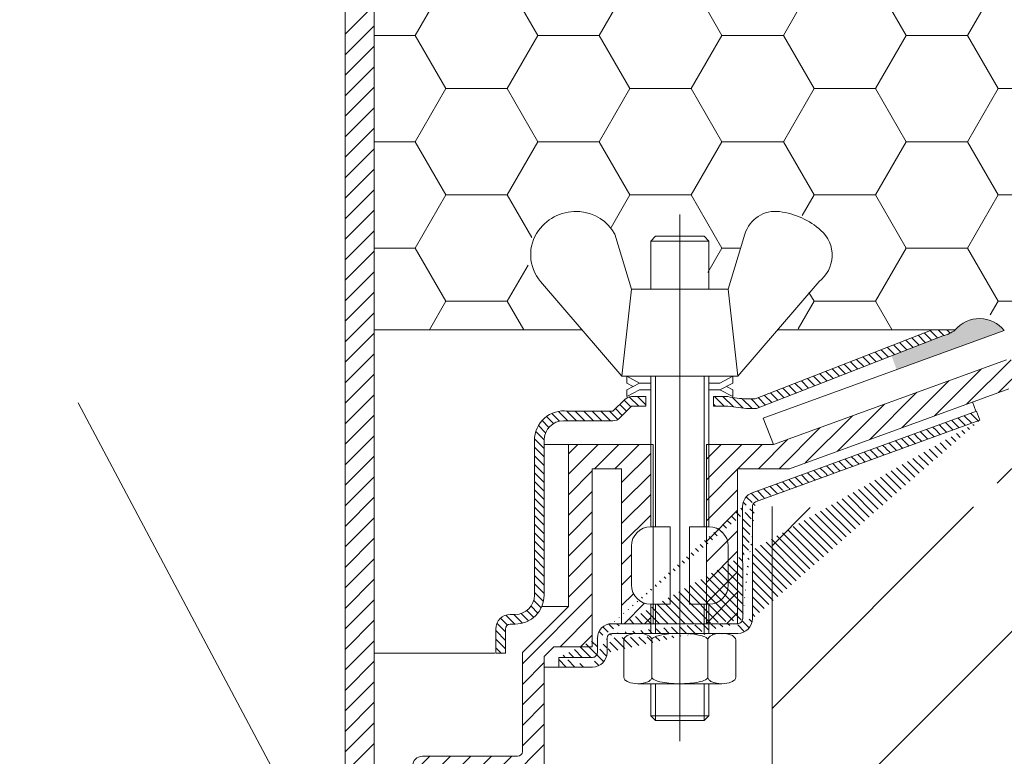
# Model space of a CAD drawing. Units: millimetres. Extents: x 59745 to 1392604, y -290469 to -210958.
# Drawn here: x 1125513 to 1127347, y -277682 to -276310 of the extents above; entities that cross this region are included whole.
import ezdxf

# ---------------------------------------------------------------- set-up
doc = ezdxf.new("R2010")
doc.units = ezdxf.units.MM
doc.header["$LTSCALE"] = 90
doc.layers.add('ЗАГОЛОВОК', color=5, linetype='Continuous', lineweight=20)
doc.layers.add('конструкции', color=7, linetype='Continuous', lineweight=20)
doc.layers.add('ТОНКОЕ', color=7, linetype='Continuous', lineweight=13, true_color=0x000000)
doc.styles.add('вариант', font='swissb.ttf', dxfattribs={"height": 200})
pattern_1 = [(44.99999999999999, (745281.1722669485, -941657.3976324699), (-19.09188309203678, 19.09188309203678), [])]
pattern_2 = [(135, (745281.1722669485, -941657.3976324699), (-7.95495128834866, -7.954951288348658), [])]

msp = doc.modelspace()

# ---------------------------------------------------------------- hatches: boundary and pattern name
at = {"layer": 'конструкции', "ltscale": 0.1}
h = msp.add_hatch(dxfattribs=at)
h.set_pattern_fill('HONEY', color=256, scale=36, style=0)
h.set_pattern_definition([(0, (938568.8491088931, -12440.79205343875), (171.45, 98.98670322), [114.3, -228.6]), (120, (938568.8491088931, -12440.79205343875), (-171.4499996253909, 98.98670386884207), [114.3, -228.5999999999999]), (59.99999999999999, (938568.8491088931, -12440.79205343875), (3.746091277179175e-07, 197.973407088842), [-228.6, 114.3])])
edge = h.paths.add_edge_path()
edge.add_line((1126884.254631956, -275675.7642390545), (1126884.200567826, -275465.3271906228))
edge.add_arc((1126893.215769437, -275465.3248744938), 9.015201908966633, 110.0150792752496, 180.0147200623074, ccw=False)
edge.add_line((1126890.130159335, -275456.854167572), (1127307.873874248, -275304.683370186))
edge.add_line((1127307.873874248, -275304.6833701864), (1127301.702652501, -275287.7419521051))
edge.add_line((1127301.702652501, -275287.7419521047), (1127291.388892136, -275259.8158086074))
edge.add_line((1127291.388892135, -275259.8158086075), (1127612.040120718, -275141.3920121839))
edge.add_line((1127612.040120718, -275141.3920121829), (1128238.728344625, -275141.2310074853))
edge.add_line((1128238.728344624, -275141.2310074847), (1130830.8663966, -275141.2310074847))
edge.add_line((1130830.866396599, -275141.2310074847), (1130830.866396599, -275940.632649663))
edge.add_line((1130830.866396599, -275940.6326496636), (1130965.465427967, -276005.8447337181))
edge.add_line((1130965.465427967, -276005.8447337181), (1130691.642099557, -276005.8447337181))
edge.add_line((1130691.642099557, -276005.8447337181), (1130830.8663966, -276078.40556591))
edge.add_line((1130830.866396599, -276078.4055659097), (1130830.866396599, -276997.1086676528))
edge.add_line((1130826.484658494, -276997.108800518), (1129508.408257819, -276997.4470784629))
edge.add_line((1129508.408257819, -276997.4470784629), (1129093.245441054, -276997.1613566149))
edge.add_line((1129093.245441054, -276997.1613566149), (1128853.431882227, -276997.0984306259))
edge.add_line((1128853.431882227, -276997.098430626), (1128749.035412682, -276996.5552485583))
edge.add_line((1128749.035412681, -276996.5552485583), (1128239.415169562, -276997.2140491183))
edge.add_line((1128239.415169563, -276997.2140491183), (1128241.501710368, -276941.6549826444))
edge.add_line((1128241.501710368, -276941.6549826444), (1127860.657912218, -276942.9616535127))
edge.add_line((1127860.657912218, -276942.9616535127), (1127350.962376808, -276942.9597680098))
edge.add_line((1127350.962376808, -276942.9597680098), (1127346.855453805, -276888.4611900081))
edge.add_line((1127346.855453806, -276888.4611900081), (1127340.304539595, -276855.1771172443))
edge.add_line((1127335.112283192, -276853.5883171492), (1127255.176247675, -276887.670616794))
edge.add_line((1127255.176247675, -276887.670616794), (1126926.246584227, -276885.5958952251))
edge.add_line((1126926.246584228, -276885.5958952251), (1127000.09784708, -276797.4020268995))
edge.add_arc((1126941.793967706, -276747.471144126), 76.76220036337304, 319.4235676437537, 396.0936197153771)
edge.add_arc((1126934.215952332, -276752.9958354961), 86.14028821525001, 36.09361971567176, 94.92758822598526)
edge.add_arc((1126933.883509272, -276749.1398721525), 82.27002056356388, 94.92758822611829, 150.839106773967)
edge.add_line((1126862.040814097, -276709.052674277), (1126831.004856208, -276811.4637301273))
edge.add_line((1126831.004856208, -276811.4637301273), (1126794.886105344, -276811.4637301273))
edge.add_line((1126794.886105344, -276811.4637301273), (1126794.886105344, -276722.1249643429))
edge.add_line((1126794.886105344, -276722.1249643441), (1126785.867992376, -276713.1068513761))
edge.add_line((1126785.867992376, -276713.1068513758), (1126695.686862696, -276713.1068513758))
edge.add_line((1126695.686862695, -276713.1068513758), (1126686.668749728, -276722.1249643437))
edge.add_line((1126686.668749728, -276722.1249643441), (1126686.668749728, -276811.4637301285))
edge.add_line((1126686.668749728, -276811.4637301273), (1126650.642596848, -276811.4637301273))
edge.add_line((1126650.642596848, -276811.4637301273), (1126619.606638958, -276709.0526742759))
edge.add_arc((1126562.513031873, -276726.3550521355), 59.6577928649936, 16.85957967259536, 97.24631532738287)
edge.add_arc((1126573.065027353, -276809.3431440461), 143.3140419294006, 97.24631532766698, 131.6155478447532)
edge.add_arc((1126518.83450948, -276748.2952165514), 61.65745297134838, 131.6155478440481, 232.7920151557953)
edge.add_line((1126481.549624012, -276797.4020268993), (1126558.021055164, -276887.3165733682))
edge.add_line((1126558.021055164, -276887.3165733687), (1126173.62138, -276887.3165733687))
edge.add_line((1126173.62138, -276887.3165733687), (1126173.62138, -275922.662030069))
edge.add_arc((1126193.458069256, -275924.4994329129), 19.92160359612706, 90.72427027964318, 174.7079932858844, ccw=False)
edge.add_line((1126193.206248942, -275904.5794209559), (1126495.744440223, -275889.3499888256))
edge.add_line((1126495.744440222, -275889.3499888256), (1126884.254631955, -275889.3499888256))
edge.add_line((1126884.254631956, -275889.3499888256), (1126884.254631956, -275675.7642390537))
h = msp.add_hatch(color=256, dxfattribs=at)
h.dxf.hatch_style = 1
h.paths.add_polyline_path([(1127346.855453804, -276888.4611900069, 0.4720145448145726), (1127255.176247674, -276887.6706167947, -0.1189698254454593), (1127232.272970351, -276898.628871823), (1127136.848352591, -276935.8765823381), (1127146.291134152, -276961.4428574368)])
h = msp.add_hatch(dxfattribs=at)
h.set_pattern_fill('ANSI31', color=256, scale=90, angle=90)
h.set_pattern_definition(pattern_2)
h.paths.add_polyline_path([(1127232.272970351, -276898.6288718223, 0.1189698254453536), (1127255.176247674, -276887.670616794), (1127212.32277651, -276887.325793709), (1126883.142978557, -277016.1308933453), (1126866.459469558, -277016.1306228016, -0.04151953376179816), (1126832.08513563, -277011.6662344261), (1126805.500414094, -277011.6661132961), (1126805.500341046, -277029.7023348853), (1126832.17013048, -277029.7024427139), (1126866.459189421, -277034.1668487355), (1126885.03854983, -277034.167137317)])
h = msp.add_hatch(dxfattribs=at)
h.set_pattern_fill('ANSI31', color=256, scale=216)
h.set_pattern_definition(pattern_1)
h.paths.add_polyline_path([(1127351.062226055, -276942.9597683792), (1128203.342934126, -276942.962921198, -0.4142139318689144), (1128239.415259743, -276979.0355592065), (1128239.415170412, -276997.0428592798), (1127355.633487803, -276997.0441221587), (1127355.507695939, -276997.2140491183), (1126946.813903291, -277145.9644317146), (1126849.79026236, -277146.0037326518), (1126849.788584961, -277434.5614800452), (1126791.966426949, -277434.5614800453), (1126791.966426949, -277100.912957951), (1126917.091483521, -277100.8737406218)])
h = msp.add_hatch(dxfattribs=at)
h.set_pattern_fill('ANSI35', color=256, scale=67.5, style=0)
h.set_pattern_definition([(44.99999999999999, (937830.8138834421, -14475.01198988411), (-303.0836440860839, 303.083644086084), []), (44.99999999999999, (938133.8976584423, -14475.01198988411), (-303.0836440860839, 303.083644086084), [535.78125, -107.15625, 0, -107.15625])])
h.paths.add_polyline_path([(1126914.213425308, -277218.1837395298), (1127299.935080818, -277217.1673315652), (1127327.688613328, -277215.7266355187), (1127358.589657092, -276998.0593842347), (1127431.310304463, -276997.0440140204), (1128267.925600505, -276998.1356290681), (1130829.094825203, -276996.3837103684), (1130830.866396599, -279933.2338523592), (1126914.213425308, -279933.2338523592)])
h = msp.add_hatch(dxfattribs=at)
h.set_pattern_fill('ANSI31', color=256, scale=90, angle=90)
h.set_pattern_definition(pattern_2)
h.paths.add_polyline_path([(1126533.919842863, -277038.7190586748), (1126618.051721564, -277038.7196538704), (1126639.95753279, -277017.2182036312, -0.1332705832723545), (1126652.454123289, -277011.6658380169), (1126679.243640256, -277011.6658380169), (1126679.243567334, -277029.7017930079), (1126652.576953831, -277029.7016851919), (1126630.805204091, -277051.4732466756, -0.198912312427045), (1126618.0516474, -277056.7558798064), (1126525.939973499, -277056.755501046, 0.4142140894258908), (1126489.867434171, -277092.8278086279), (1126489.86676683, -277381.4075487299, -0.4142128850493564), (1126435.758089024, -277435.5161014117), (1126426.746216588, -277435.5161014119, 0.4142135623645827), (1126417.72810362, -277444.5342143798), (1126417.72810362, -277489.6244906402), (1126399.691877685, -277489.6244906402), (1126399.691877684, -277444.5341061625, -0.4142135623816087), (1126426.746324806, -277417.4796590408), (1126435.758089021, -277417.4796590412, 0.414212885066468), (1126471.830540895, -277381.4072905866), (1126471.831206417, -277093.6138242861, -0.4556504486339875)])
h = msp.add_hatch(dxfattribs=at)
h.set_pattern_fill('ANSI31', color=256, scale=90, angle=90)
h.set_pattern_definition(pattern_2)
edge = h.paths.add_edge_path()
edge.add_arc((1126579.984012198, -277488.3019663376), 9.018112967999999, 269.9998890000852, 360, ccw=False)
edge.add_line((1126580.076629894, -277515.355988265), (1126516.961724991, -277515.355988265))
edge.add_line((1126579.983994727, -277497.3200793054), (1126516.961724991, -277497.319762329))
edge.add_line((1126589.002125166, -277461.6158189495), (1126589.002125166, -277488.3019663375))
edge.add_line((1126607.130824509, -277461.6057984838), (1126607.13086058, -277488.2920108271))
edge.add_line((1126850.527689817, -277434.5614800452), (1126616.05646407, -277434.5614800456))
edge.add_line((1126859.545802786, -277216.4462614986), (1126859.6503785, -277425.5431943913))
edge.add_line((1126877.582028722, -277216.4462614986), (1126877.674267657, -277425.5317013199))
edge.add_line((1127301.524224436, -277055.847763506), (1126883.620341114, -277207.9718346023))
edge.add_line((1127295.370246111, -277038.9133706131), (1126877.437433131, -277191.0119491944))
edge.add_line((1126516.961724991, -277515.3559882656), (1126516.961724991, -277497.319762329))
edge.add_arc((1126580.060217116, -277488.2853489565), 27.0706442840578, 270.0347381087739, 359.9858999634336, ccw=False)
edge.add_arc((1126616.161475363, -277461.6282119534), 9.030678668599476, 450.00276355939303, 539.8577960108566, ccw=False)
edge.add_arc((1126850.619928753, -277425.5318856775), 27.05433890460781, 270.0003819733346, 360.0003904333356, ccw=False)
edge.add_line((1126616.161039784, -277452.5975332953), (1126850.620109115, -277452.5862245815))
edge.add_arc((1126850.527689817, -277425.5433670772), 9.018112967999999, 270, 360, ccw=False)
edge.add_arc((1126886.60014169, -277216.4462614986), 9.018112967999999, 470.0000000000316, 540, ccw=False)
edge.add_arc((1126616.05646407, -277461.6158189495), 27.05433890400001, 450, 540, ccw=False)
edge.add_arc((1126885.759584008, -277215.8761632923), 26.21997974699072, 108.5055976574011, 181.2458741644548, ccw=False)
edge.add_line((1127295.370246111, -277038.9133706131), (1127301.524224436, -277055.847763506))
h = msp.add_hatch(dxfattribs=at)
h.set_pattern_fill('ANSI31', color=256, scale=216)
h.set_pattern_definition(pattern_1)
edge = h.paths.add_edge_path()
edge.add_line((1126489.901470205, -277495.5064542822), (1126507.93201473, -277477.475927794))
edge.add_line((1126507.93201473, -277477.4759277941), (1126579.373488113, -277477.4759277941))
edge.add_line((1126579.373488113, -277477.4759277941), (1126579.373488113, -277146.008895791))
edge.add_line((1126579.373488113, -277146.0088957909), (1126634.190862859, -277146.0037326518))
edge.add_line((1126634.190862859, -277146.0037326518), (1126634.190862859, -277434.5614800456))
edge.add_line((1126634.190862859, -277434.5614800456), (1126688.257893346, -277434.5614800454))
edge.add_line((1126688.257893346, -277434.5614800454), (1126688.257893346, -277398.4834369433))
edge.add_arc((1126688.257893346, -277362.4109850716), 36.07245187168883, 179.9999999995839, 270.0000000004161, ccw=False)
edge.add_line((1126652.185441474, -277362.4109850713), (1126652.185441474, -277290.2660813276))
edge.add_arc((1126688.257893346, -277290.2660813277), 36.07245187201625, 90, 179.999999999792, ccw=False)
edge.add_line((1126688.257893346, -277254.1936294556), (1126688.257893346, -277100.9024251837))
edge.add_line((1126688.257893346, -277100.9024251836), (1126535.116863765, -277100.8879712038))
edge.add_line((1126535.116863765, -277100.8879712039), (1126534.992053081, -277402.8767987143))
edge.add_line((1126534.992053082, -277402.8767987143), (1126449.319979886, -277488.54887191))
edge.add_line((1126449.319979886, -277488.54887191), (1126449.319961849, -277672.5401470661))
edge.add_arc((1126440.301848881, -277672.5401461821), 9.018112967954991, 270, 359.99999438340126, ccw=False)
edge.add_line((1126440.301848881, -277681.55825915), (1126262.978518955, -277681.5582722737))
edge.add_arc((1126262.978518954, -277699.5944982098), 18.03622593604086, 90, 180)
edge.add_line((1126244.942293019, -277699.5944982098), (1126244.942293019, -277753.3802812819))
edge.add_line((1126244.942293019, -277753.3802812819), (1126318.557323813, -277753.3802812819))
edge.add_line((1126318.557323813, -277753.3802812819), (1126489.901470205, -277753.3802812811))
edge.add_line((1126489.901470205, -277753.3802812812), (1126489.901470205, -277495.5064542823))

# ---------------------------------------------------------------- linework, layer by layer
for p, q in [((1126119.106035182, -275854.0828353358), (1126119.106035182, -278523.8088068526)), ((1126173.214852468, -275922.6620300687), (1126173.214852468, -278452.3543929732)), ((1126119.106035182, -276336.9001255059), (1126173.214852468, -276282.7913082207)), ((1126119.106035182, -276375.08389169), (1126173.214852468, -276320.9750744049)), ((1126119.106035182, -276413.267657874), (1126173.214852468, -276359.158840589)), ((1126119.106035182, -276451.4514240582), (1126173.214852468, -276397.342606773)), ((1126119.106035182, -276489.6351902422), (1126173.214852468, -276435.5263729572)), ((1126119.106035182, -276527.8189564263), (1126173.214852468, -276473.7101391412)), ((1126119.106035182, -276566.0027226104), (1126173.214852468, -276511.8939053252)), ((1126119.106035182, -276604.1864887944), (1126173.214852468, -276550.0776715092)), ((1126119.106035182, -276642.3702549785), (1126173.214852468, -276588.2614376934)), ((1126119.106035182, -276680.5540211627), (1126173.214852468, -276626.4452038775)), ((1126119.106035182, -276718.7377873466), (1126173.214852468, -276664.6289700615)), ((1126742.446050766, -276672.7529150356), (1126742.350881148, -277653.26627074)), ((1126742.446418849, -276672.7529150357), (1126742.541588468, -277653.26627074)), ((1126119.106035182, -276756.9215535307), (1126173.214852468, -276702.8127362457)), ((1126119.106035182, -276795.1053197149), (1126173.214852468, -276740.9965024297)), ((1126119.106035182, -276833.2890858989), (1126173.214852468, -276779.1802686137)), ((1126119.106035182, -276871.4728520829), (1126173.214852468, -276817.3640347978)), ((1126119.106035182, -276909.6566182671), (1126173.214852468, -276855.5478009819)), ((1126119.106035182, -276947.8403844511), (1126173.214852468, -276893.7315671659)), ((1126560.207433634, -276887.3165733687), (1126173.214852467, -276887.3165733687)), ((1126883.142978557, -277016.1308933453), (1127212.32277651, -276887.325793709)), ((1127232.27297035, -276898.6288718225), (1126885.03854983, -277034.167137317)), ((1127346.855453805, -276888.4611900081), (1126897.941217732, -277051.8128247279)), ((1127212.32277651, -276887.325793709), (1126924.685035981, -276887.3165733678)), ((1127212.32277651, -276887.325793709), (1127255.176247674, -276887.670616794)), ((1126119.106035182, -276986.0241506352), (1126173.214852468, -276931.9153333501)), ((1127350.962376808, -276942.9597680098), (1126917.091483521, -277100.8737406218)), ((1126119.106035182, -277024.2079168193), (1126173.214852468, -276970.0990995342)), ((1126634.153003145, -276973.789763551), (1126643.568562388, -276973.789763551)), ((1126643.633397907, -276986.4151217064), (1126643.633397907, -276973.789763551)), ((1126643.633397907, -276973.789763551), (1126667.719803689, -276986.4151217064)), ((1126643.633397907, -276986.4151217064), (1126655.676600798, -276992.7278007838)), ((1126643.633397907, -276999.0404798617), (1126667.719803689, -276986.4151217064)), ((1126667.719803689, -276986.4151217064), (1126688.417220653, -276986.4151217064)), ((1126688.417220653, -277254.1936294552), (1126688.417220653, -276973.789763551)), ((1126697.435333621, -277254.1936294552), (1126697.435333621, -276973.789763551)), ((1126787.616463301, -277254.1936294552), (1126787.616463301, -276973.789763551)), ((1126796.634576269, -277254.1936294552), (1126796.634576269, -276973.789763551)), ((1126796.634576269, -276986.4151217064), (1126817.237501446, -276986.4151217064)), ((1126841.323907227, -276973.789763551), (1126817.237501446, -276986.4151217064)), ((1126841.323907227, -276986.4151217064), (1126817.237501446, -276999.0404798617)), ((1126841.323907227, -276986.4151217064), (1126841.323907227, -276973.789763551)), ((1126119.106035182, -277062.3916830033), (1126173.214852468, -277008.2828657182)), ((1126643.633397907, -277011.665838017), (1126667.719803689, -276999.0404798617)), ((1126643.633397907, -276999.0404798617), (1126643.633397907, -277011.665838017)), ((1126667.719803689, -276999.0404798617), (1126688.417220653, -276999.0404798617)), ((1126796.634576269, -276999.0404798617), (1126817.237501446, -276999.0404798617)), ((1126841.323907227, -277011.665838017), (1126817.237501446, -276999.0404798617)), ((1126841.323907227, -276999.0404798617), (1126829.280704336, -276992.7278007838)), ((1126841.323907227, -276999.0404798617), (1126841.323907227, -277011.665838017)), ((1127355.507695939, -276997.2140491183), (1126946.813903291, -277145.9644317146)), ((1126639.95753279, -277017.2182036312), (1126618.051721564, -277038.7196538704)), ((1126679.243640256, -277011.6658380169), (1126652.454123289, -277011.6658380169)), ((1126679.243567334, -277029.7017930079), (1126679.243640256, -277011.6658380169)), ((1126805.431623929, -277011.6661129827), (1126832.085135632, -277011.6662344261)), ((1126805.500414094, -277011.6661132961), (1126805.500341046, -277029.7023346978)), ((1126866.459469566, -277016.1306228016), (1126883.142978557, -277016.1308933453)), ((1127293.781102492, -277038.913370613), (1127287.413915281, -277021.4194331543)), ((1126618.051721564, -277038.7196538704), (1126533.919842864, -277038.7190586748)), ((1126652.576953831, -277029.7016851919), (1126630.805204028, -277051.4732467392)), ((1126652.576953831, -277029.7016851919), (1126679.243567334, -277029.7017930079)), ((1126832.17013048, -277029.7024427139), (1126805.431533748, -277029.702334607)), ((1126866.459189421, -277034.1668487355), (1126832.17013048, -277029.7024427139)), ((1126885.03854983, -277034.167137317), (1126866.459189421, -277034.1668487355)), ((1127295.370246111, -277038.9133706131), (1126877.437433131, -277191.0119491944)), ((1127295.370246111, -277038.9133706131), (1127301.524224436, -277055.847763506)), ((1126119.106035182, -277100.5754491874), (1126173.214852468, -277046.4666319023)), ((1126525.939886043, -277056.7555010456), (1126618.0516474, -277056.7558798064)), ((1127301.524224436, -277055.847763506), (1126883.620341114, -277207.9718346023)), ((1126917.091483521, -277100.8737406218), (1126897.941217732, -277051.8128247279)), ((1126119.106035182, -277138.7592153715), (1126173.214852468, -277084.6503980863)), ((1126471.831206417, -277093.6138242861), (1126471.830540895, -277381.4072905867)), ((1126489.86676683, -277381.4075520388), (1126489.867434171, -277092.8278086277)), ((1126534.887477367, -277100.8817049573), (1126489.867415546, -277100.881600848)), ((1126534.992053082, -277402.8767987143), (1126535.116863765, -277100.8879712039)), ((1126535.116863765, -277100.8879712039), (1126692.903251305, -277100.9028636285)), ((1126692.903251305, -277100.9028636285), (1126692.871710617, -277434.5614800454)), ((1126791.966426949, -277100.912957951), (1126917.091483521, -277100.8737406218)), ((1126791.966426949, -277434.5614800453), (1126791.966426949, -277100.912957951)), ((1126119.106035182, -277176.9429815556), (1126173.214852468, -277122.8341642704)), ((1126634.190862859, -277146.0037326518), (1126579.373488113, -277146.0088957909)), ((1126579.373488113, -277146.0088957909), (1126579.373488113, -277477.4759277941)), ((1126634.190862859, -277434.5614800456), (1126634.190862859, -277146.0037326518)), ((1126849.79026236, -277146.0037326518), (1126849.788584961, -277434.5614800452)), ((1126946.813903291, -277145.9644317146), (1126849.79026236, -277146.0037326518)), ((1126119.106035182, -277215.1267477396), (1126173.214852468, -277161.0179304545)), ((1126119.106035182, -277253.3105139236), (1126173.214852468, -277199.2016966386)), ((1126859.545802786, -277216.4462614986), (1126859.6503785, -277425.5431943913)), ((1126877.582028722, -277216.4462614986), (1126877.674267657, -277425.5317013199)), ((1126914.213425308, -277216.5117426228), (1126914.213425308, -279933.2338523592)), ((1126119.106035182, -277291.4942801078), (1126173.214852468, -277237.3854628226)), ((1126724.489672525, -277254.1936294552), (1126688.417220653, -277254.1936294552)), ((1126724.489672525, -277254.1936294552), (1126724.489672525, -277398.4834369433)), ((1126796.634576269, -277254.1936294552), (1126760.562124397, -277254.1936294552)), ((1126760.562124397, -277254.1936294552), (1126760.562124397, -277398.4834369433)), ((1126119.106035182, -277329.6780462918), (1126173.214852468, -277275.5692290068)), ((1126652.344768781, -277290.2660813277), (1126652.344768781, -277362.4109850714)), ((1126832.707028141, -277290.2660813277), (1126832.707028141, -277362.4109850714)), ((1126119.106035182, -277367.8618124758), (1126173.214852468, -277313.7529951908)), ((1126119.106035182, -277406.04557866), (1126173.214852468, -277351.9367613748)), ((1126119.106035182, -277444.2293448441), (1126173.214852468, -277390.120527559)), ((1126449.319979886, -277488.54887191), (1126534.992053082, -277402.8767987143)), ((1126534.887477367, -277402.8769714), (1126485.425055223, -277402.8769714)), ((1126688.417220653, -277452.5923492223), (1126688.417220653, -277398.4834369433)), ((1126724.489672525, -277398.4834369433), (1126688.417220653, -277398.4834369433)), ((1126697.435333621, -277452.5923492223), (1126697.435333621, -277398.4834369433)), ((1126796.634576269, -277398.4834369433), (1126760.562124397, -277398.4834369433)), ((1126787.616463301, -277452.5923492223), (1126787.616463301, -277398.4834369433)), ((1126796.634576269, -277452.5923492223), (1126796.634576269, -277398.4834369433)), ((1126119.106035182, -277482.4131110281), (1126173.214852468, -277428.304293743)), ((1126435.758089023, -277417.4796590412), (1126426.746324806, -277417.4796590408)), ((1126399.691877685, -277444.5339618729), (1126399.691877685, -277489.6244906402)), ((1126417.72810362, -277444.5342143798), (1126417.72810362, -277489.6244906402)), ((1126435.758089022, -277435.5161014117), (1126426.746216588, -277435.5161014119)), ((1126850.527689817, -277434.5614800452), (1126616.05646407, -277434.5614800456)), ((1126119.106035182, -277520.5968772122), (1126173.214852468, -277466.488059927)), ((1126589.002125166, -277461.6158189495), (1126589.002125166, -277488.3019663375)), ((1126607.130824509, -277461.6057984838), (1126607.130860581, -277488.2920108271)), ((1126616.161039784, -277452.5975332953), (1126850.620109116, -277452.5862245815)), ((1126638.393711947, -277464.6609110467), (1126638.393711947, -277534.3121622652)), ((1126664.426757852, -277452.5923653727), (1126820.625073695, -277452.5923653727)), ((1126690.459805204, -277534.3131181855), (1126690.459805204, -277464.5575815083)), ((1126794.592009754, -277534.3121983375), (1126794.592009754, -277464.6613980251)), ((1126846.658103011, -277464.6609110467), (1126846.658103011, -277534.3121622652)), ((1126507.93201473, -277477.4759277941), (1126489.901470205, -277495.5064542822)), ((1126579.373488113, -277477.4759277941), (1126507.93201473, -277477.4759277941)), ((1126397.696211419, -277489.6244906402), (1126173.214852467, -277489.6244298539)), ((1126399.691877685, -277489.6244906402), (1126417.72810362, -277489.6244906402)), ((1126449.319961849, -277672.5401461821), (1126449.319979886, -277488.54887191)), ((1126489.901470205, -277495.5064542822), (1126489.901470205, -278629.3639882167)), ((1126516.961724991, -277515.3559882656), (1126516.961724991, -277497.319762329)), ((1126579.983994727, -277497.3200793054), (1126516.961724991, -277497.319762329)), ((1126119.106035182, -277558.7806433962), (1126173.214852468, -277504.6718261112)), ((1126516.961724991, -277515.3561609514), (1126489.901470205, -277515.3561609514)), ((1126580.076629894, -277515.355988265), (1126516.961724991, -277515.355988265)), ((1126119.106035182, -277596.9644095805), (1126173.214852468, -277542.8555922953)), ((1126664.426731521, -277546.3807240898), (1126820.625047364, -277546.3807240898)), ((1126688.417220653, -277605.9000352075), (1126688.417220653, -277546.3807240898)), ((1126697.435333621, -277614.9181481757), (1126697.435333621, -277546.3807240898)), ((1126787.616463301, -277614.9181481757), (1126787.616463301, -277546.3807240898)), ((1126796.634576269, -277605.9000352075), (1126796.634576269, -277546.3807240898)), ((1126119.106035182, -277635.1481757644), (1126173.214852468, -277581.0393584793)), ((1126697.435333621, -277614.9181481757), (1126688.417220653, -277605.9000352075)), ((1126796.634576269, -277605.9000352075), (1126688.417220653, -277605.9000352075)), ((1126787.616463301, -277614.9181481757), (1126796.634576269, -277605.9000352075)), ((1126119.106035182, -277673.3319419485), (1126173.214852468, -277619.2231246633)), ((1126787.616463301, -277614.9181481757), (1126697.435333621, -277614.9181481757)), ((1126119.106035182, -277711.5157081326), (1126173.214852468, -277657.4068908475)), ((1126262.978518954, -277681.5582722737), (1126440.301848881, -277681.5582591498))]:
    msp.add_line(p, q, dxfattribs=at)
msp.add_lwpolyline([(1126634.262243853, -276973.789763551), (1126483.205478916, -276797.4020268989, -0.3476012046135264), (1126479.481240862, -276702.2500422723, -0.2625035115702158), (1126556.486536614, -276667.1739173088, -0.248917969098116), (1126621.262511899, -276709.0526742766), (1126652.298469789, -276811.4637301276), (1126832.660729149, -276811.4637301276), (1126863.696687039, -276709.0526742766, -0.3658824072906432), (1126928.315240168, -276667.1737422772, -0.1510984646883997), (1127005.417325976, -276702.1990010878, -0.4725722165033893), (1127001.753701985, -276797.4020268989), (1126850.739466469, -276973.789763551), (1126634.304755237, -276973.789763551), (1126652.298469789, -276811.4637301276), (1126688.417220653, -276811.4637301276), (1126688.417220653, -276722.1249643434), (1126796.634576269, -276722.1249643434), (1126787.616463301, -276713.1068513757), (1126697.435333621, -276713.1068513757), (1126688.417220653, -276722.1249643434), (1126796.634576269, -276722.1249643434), (1126796.634576269, -276811.4637301276), (1126832.660729149, -276811.4637301276), (1126850.739466469, -276973.789763551)], format="xyb", dxfattribs=at)
for centre, radius, start, end in [((1127300.690418344, -276925.8048289546), 59.37809249935464, 38.96995206359325, 140.0419201490255), ((1127221.023151257, -276845.7026114139), 54.10866354336861, 281.999994980877, 309.1383132934125), ((1126656.436423656, -277037.4678034992), 26.10747285675871, 98.77385554274765, 129.1382988373808), ((1126876.10721582, -276807.2783520042), 209.0749866080452, 257.845038279233, 267.3551522595401), ((1126526.741220921, -277093.1596989151), 54.91189236180065, 82.488232006393, 180.4738456930465), ((1126525.93982517, -277092.8278920453), 36.07239099964603, 89.99990331013457, 179.9998674983322), ((1126618.051721564, -277038.7196538704), 18.03622593599938, 269.9997643984943, 314.999751996865), ((1126885.759584008, -277215.8761632923), 26.21997974699072, 108.5055976557423, 181.2458741635529), ((1126886.60014169, -277216.4462614986), 9.018112967999999, 109.9999999977714, 180), ((1126688.417220653, -277290.2660813277), 36.07245187199999, 90, 180), ((1126796.634576269, -277290.2660813277), 36.07245187199999, 0, 90), ((1126688.417220653, -277362.4109850714), 36.07245187199999, 180, 270), ((1126796.634576269, -277362.4109850714), 36.07245187199999, 270, 0), ((1126435.758089023, -277381.4072071691), 36.07245187200384, 270, 359.9998674983322), ((1126435.758089022, -277381.4074236037), 54.10867780801913, 270, 359.9998639965262), ((1126426.746324806, -277444.5341061625), 27.05444712174152, 90, 179.9996944224058), ((1126850.527689817, -277425.5433670772), 9.018112967999999, 270, 0), ((1126850.619928753, -277425.5318856775), 27.05433890460781, 270.0003819703252, 0.0003904346904995977), ((1126426.746216588, -277444.5342143798), 9.01811296799607, 90, 180), ((1126616.05646407, -277461.6158189495), 27.05433890400001, 90, 180), ((1126616.161475363, -277461.6282119534), 9.030678668599476, 90.00276355857228, 179.8577960091793), ((1126645.336775159, -277464.9056445999), 6.947373868281521, 135.5728930012716, 177.9812309982478), ((1126652.841522517, -277471.985747055), 17.26404099498633, 113.2790339991356, 136.2271829943649), ((1126663.579028904, -277497.8770199294), 45.29258860666794, 88.92754799898849, 112.8121079978503), ((1126665.864633563, -277495.2262538399), 42.59575799604186, 65.4832340018327, 88.88100199914723), ((1126676.666745712, -277471.1189981814), 16.18053275810805, 42.36569199542932, 64.86233100208678), ((1126683.571301579, -277464.89990908), 6.888467554374598, 2.848291999805902, 42.84541300506299), ((1126693.926926953, -277464.7584329238), 3.465227944176784, 138.6398830043896, 180.0942120033064), ((1126698.835431733, -277468.9334585035), 9.908831985840347, 118.8335379960981, 139.2749769981596), ((1126713.227871088, -277496.263715592), 40.79581479253444, 102.1310099945969, 118.0296849999645), ((1126739.653954134, -277616.8690365572), 164.2620960244986, 89.89880000264608, 102.3022920015135), ((1126746.642306307, -277606.576357611), 153.9158675234848, 76.89653799584062, 89.31767099907245), ((1126773.218306463, -277492.7431525065), 37.02164433430021, 60.76873700257955, 77.01552199658482), ((1126786.673763881, -277468.4092897055), 9.216872177806337, 39.35186500653305, 59.89147599866751), ((1126791.184750241, -277464.7451221892), 3.405401782747127, 359.6793420021025, 39.80530100576392), ((1126801.472920131, -277464.89990908), 6.888467554374598, 137.154586994937, 177.1517080001941), ((1126808.377475999, -277471.1189981814), 16.18053275810805, 115.1376689979132, 137.6343080045707), ((1126819.179588147, -277495.2262538399), 42.59575799604186, 91.11899800085278, 114.5167659981673), ((1126821.473982066, -277497.8616944853), 45.29258860666706, 67.19901437628623, 91.08357437137117), ((1126832.206462184, -277471.9683377122), 17.264040994986, 43.78393937487261, 66.73208837062023), ((1126839.709834998, -277464.8867785539), 6.947373868281387, 2.02989136894942, 44.43822937560692), ((1126579.984012198, -277488.3019663375), 9.018112967999999, 269.9998889960858, 0), ((1126580.060217116, -277488.2853489565), 27.0706442840578, 270.0347381107932, 359.9858999614405), ((1126645.336757122, -277534.0674467551), 6.947355832055584, 182.0186750015966, 224.4270450000918), ((1126652.841504481, -277526.9873623365), 17.26402295876039, 223.7727599943144, 246.7209350062745), ((1126676.244373372, -277527.2990824294), 16.8734124136648, 294.0407559974797, 316.6149739948207), ((1126683.492934178, -277534.0511961157), 6.967863020944798, 316.0238580009831, 357.0040399961066), ((1126694.048599333, -277534.17160596), 3.591553670632413, 182.2429770001064, 222.9040709946651), ((1126699.213795681, -277529.5713222453), 10.50779701294843, 222.1044739987594, 241.851077997716), ((1126713.866678138, -277500.9707557281), 42.64218324160109, 242.6209280033023, 258.1267730025754), ((1126769.424368301, -277496.0632790129), 47.84063838954808, 281.0049800000356, 295.9088300000391), ((1126785.053227017, -277528.5621773679), 11.78018060782832, 296.5999079941153, 315.5962089974332), ((1126790.811977523, -277534.1008498457), 3.791196655517815, 314.5006189971441, 355.2402860045963), ((1126801.551287532, -277534.0511961157), 6.967863020944798, 182.9959600038933, 223.9761419990169), ((1126808.799848338, -277527.2990824294), 16.8734124136648, 223.3850260051793, 245.9592440025204), ((1126832.217157252, -277526.9699519564), 17.26402295876007, 293.290187374627, 316.2383623742992), ((1126839.723278869, -277534.0485794049), 6.947355832055456, 315.584077378624, 357.9924473754633), ((1126663.579010867, -277501.0961074983), 45.29255253421606, 247.1878619976335, 271.0724320005284), ((1126665.514532382, -277502.2282594363), 44.14263491344149, 269.9440279982416, 293.5028400011258), ((1126739.958910642, -277379.1565386831), 167.2192615202847, 257.9653580024853, 270.2771479992073), ((1126742.666851568, -277332.464032328), 213.918224844311, 269.492894995815, 274.9502719983568), ((1126749.819423578, -277407.986183306), 138.0619347446255, 274.6975319989008, 282.0139009996127), ((1126819.529689328, -277502.2282594363), 44.14263491344149, 246.4971600043297, 270.0559720017584), ((1126821.474625005, -277501.0807819925), 45.29255253421523, 268.9386903693683, 292.8232603735323), ((1126262.978518954, -277699.5944982098), 18.03622593600923, 90, 180), ((1126440.301848881, -277672.5401461821), 9.018112967991797, 270, 0)]:
    msp.add_arc(centre, radius, start, end, dxfattribs=at)
at = {"layer": 'ТОНКОЕ', "color": 7, "ltscale": 0.1}
msp.add_lwpolyline([(1125621.935600364, -277023.030413685), (1127622.273179431, -280788.442294886), (1131095.824521226, -280788.442294886)], dxfattribs=at)

# ---------------------------------------------------------------- texts
at = {"layer": 'ЗАГОЛОВОК', "color": 0, "char_height": 200, "width": 10756.85084773952, "attachment_point": 2, "style": 'вариант'}
for s, insert in [('\\A1;\\pi-600,l1000,t1000;{\\fArial|b1|i0|c204|p34;6.^IС защитным слоем из бетонных плиток на регулируемых опорах}', (1032174.707773632, -275745.7047587003)), ('\\A1;\\pi-600,l800,t800;{\\fArial|b1|i0|c204|p34;8.^IС почвенно-дренажным защитным слоем и дренажно-накопительным противокорневым слоем (геомембрана)}', (1063174.706746669, -276326.1468418356))]:
    msp.add_mtext(s, dxfattribs=dict(at, insert=insert))

doc.saveas('drawing.dxf')
